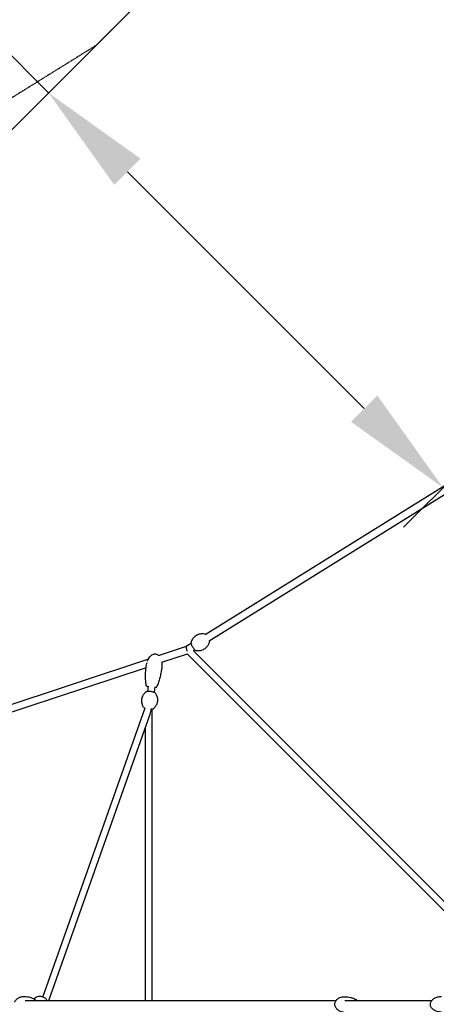
# Model space of a CAD drawing. Units: millimetres. Extents: x -10627 to 41962, y -16355 to 9504.
# Drawn here: x -3101 to -1981, y 0 to 2646 of the extents above; entities that cross this region are included whole.
import ezdxf

# ---------------------------------------------------------------- set-up
doc = ezdxf.new("R2010")
doc.units = ezdxf.units.MM
doc.linetypes.add('STRICHPUNKT', pattern=[1, 0.5, -0.25, 0, -0.25])
for name, color, linetype in [('2D', 7, 'Continuous'), ('BEM-SI-MIN', 7, 'Continuous'), ('SICHER-MIN', 7, 'STRICHPUNKT')]:
    doc.layers.add(name, color=color, linetype=linetype)
doc.styles.get("Standard").update_dxf_attribs({"font": 'Handbook_Pro_Black.ttf'})
doc.dimstyles.new('Europa SI', dxfattribs={"dimscale": 75, "dimtxt": 3.5, "dimasz": 4, "dimexe": 2, "dimexo": 0, "dimgap": 2, "dimtad": 0, "dimlfac": 0.001, "dimzin": 0, "dimdsep": 46, "dimtxsty": 'Standard', "dimcen": 2, "dimadec": 0, "dimazin": 0, "dimtfac": 1, "dimtofl": 0, "dimtmove": 0, "dimatfit": 3, "dimfxl": 0, "dimtolj": 1, "dimtzin": 0, "dimarcsym": 0})

# ---------------------------------------------------------------- blocks, each defined once
blk = doc.blocks.new('*D53')
at = {"layer": 'BEM-SI-MIN', "color": 0, "lineweight": -2}
for p, q in [((-3023.8, 2449.2, 0), (-3406.3, 2831.7, 0)), ((-2736.5, 2736.5, 0), (-3129.9, 2343.1, 0)), ((-2175.3, 1600.7, 0), (-2811.7, 2237.1, 0)), ((-1675.8, 1675.8, 0), (-2069.2, 1282.5, 0))]:
    blk.add_line(p, q, dxfattribs=at)
at = {"layer": 'BEM-SI-MIN', "color": 0}
for points in [[(-2776.3, 2272.4, 0), (-2847, 2201.7, 0), (-3023.8, 2449.2, 0)], [(-2139.9, 1636, 0), (-2210.6, 1565.3, 0), (-1963.1, 1388.5, 0)]]:
    blk.add_solid(points, dxfattribs=at)
at = {"layer": 'Defpoints', "color": 0}
for p in [(-2736.5, 2736.5, 0), (-3023.8, 2449.2, 0), (-1675.8, 1675.8, 0)]:
    blk.add_point(p, dxfattribs=at)
at = {"layer": 'BEM-SI-MIN', "color": 0, "insert": (-3870.3, 3295.8, 0), "char_height": 262.5, "attachment_point": 5, "rotation": 315}
blk.add_mtext('\\A1;1.50m', dxfattribs=at)

msp = doc.modelspace()

# ---------------------------------------------------------------- linework, layer by layer
at = {"layer": '2D'}
for p, q in [((-1957.872, 1393.814), (-2602.401, 993.161)), ((-1952.203, 1373.789), (-2591.843, 976.175)), ((-2653.563, 961.357), (-2728.76, 936.473)), ((-2640.829, 969.273), (-2653.637, 961.312)), ((-2755.385, 927.662), (-3567.188, 659.011)), ((-2650.942, 941.158), (-2720.081, 918.278)), ((-2651.587, 941.803), (-1719.784, 10)), ((-2634.396, 950.068), (-1703.322, 18.993)), ((-2630.27, 952.288), (-2634.184, 949.855)), ((-2761.836, 904.46), (-3558.396, 640.854)), ((-2756.204, 855.042), (-2757.993, 841.299)), ((-2738.355, 852.719), (-2740.143, 838.977)), ((-3038.806, 19.54), (-2763.879, 796.481)), ((-2745.991, 793.967), (-2745.991, 10)), ((-3023.088, 10), (-2750.71, 779.738)), ((-2763.991, 742.206), (-2763.991, 10)), ((-3086.446, 10), (-2250.951, 10)), ((-2226.933, 10), (-1993.708, 10))]:
    msp.add_line(p, q, dxfattribs=at)
for centre, major_axis, ratio, start_param, end_param in [((-2649.293, 952.237), (4.268, -9.116), 0.26779029, 3.17340742, 4.07577299), ((-2649.293, 952.237), (4.268, -9.116), 0.26779029, 4.07577299, 4.93595097), ((-2754.991, 794.62), (-4.608, -26.837), 0.28806767, 1.03326133, 1.62022086)]:
    msp.add_ellipse(centre, major_axis=major_axis, ratio=ratio, start_param=start_param, end_param=end_param, dxfattribs=at)
for points, knots in [([(-2603.892, 995.103), (-2605.999, 995.514), (-2608.559, 995.803), (-2614.633, 995.499), (-2618.17, 994.866), (-2624.941, 992.209), (-2628.117, 990.32), (-2633.407, 985.845), (-2635.518, 983.311), (-2638.823, 978.163), (-2639.904, 975.596), (-2640.764, 972.917), (-2640.898, 972.464), (-2641.017, 972.025)], [4.544865444, 4.544865444, 4.544865444, 4.544865444, 4.611874859, 4.611874859, 4.678884273, 4.678884273, 4.739137989, 4.739137989, 4.798701936, 4.798701936, 4.86571135, 4.86571135, 4.879912517, 4.879912517, 4.879912517, 4.879912517]), ([(-2601.508, 993.716), (-2601.838, 994.012), (-2602.159, 994.27), (-2602.89, 994.752), (-2603.291, 994.985), (-2603.892, 995.103)], [4.154567754, 4.154567754, 4.154567754, 4.154567754, 4.335946415, 4.335946415, 4.544865444, 4.544865444, 4.544865444, 4.544865444]), ([(-2641.017, 972.025), (-2641.124, 971.634), (-2641.138, 971.301), (-2641.099, 970.124), (-2640.875, 969.322), (-2640.208, 967.407), (-2639.742, 966.324), (-2638.666, 964.124), (-2638.078, 963.025), (-2636.81, 960.836), (-2636.134, 959.745), (-2634.75, 957.657), (-2634.042, 956.659), (-2632.644, 954.832), (-2631.957, 954.007), (-2630.604, 952.56), (-2629.966, 951.962), (-2628.889, 951.252), (-2628.487, 951.018), (-2627.886, 950.901)], [4.87991252, 4.87991252, 4.87991252, 4.87991252, 5.01792468, 5.01792468, 5.39356965, 5.39356965, 5.77335061, 5.77335061, 6.11162843, 6.11162843, 6.44245859, 6.44245859, 6.77318588, 6.77318588, 7.11067596, 7.11067596, 7.47753907, 7.47753907, 7.6864581, 7.6864581, 7.6864581, 7.6864581]), ([(-2627.886, 950.901), (-2625.78, 950.49), (-2623.22, 950.201), (-2617.145, 950.505), (-2613.608, 951.138), (-2606.838, 953.795), (-2603.661, 955.683), (-2598.371, 960.159), (-2596.26, 962.693), (-2592.955, 967.841), (-2591.874, 970.408), (-2591.014, 973.087), (-2590.881, 973.54), (-2590.761, 973.979)], [7.686458098, 7.686458098, 7.686458098, 7.686458098, 7.753467512, 7.753467512, 7.820476927, 7.820476927, 7.880730643, 7.880730643, 7.940294589, 7.940294589, 8.007304004, 8.007304004, 8.02150517, 8.02150517, 8.02150517, 8.02150517]), ([(-2590.761, 973.979), (-2590.655, 974.369), (-2590.641, 974.703), (-2590.67, 975.598), (-2590.783, 976.137), (-2590.949, 976.731)], [1.738319863, 1.738319863, 1.738319863, 1.738319863, 1.876332029, 1.876332029, 2.128616046, 2.128616046, 2.128616046, 2.128616046]), ([(-2758.011, 921.928), (-2757.985, 921.994), (-2757.959, 922.061), (-2757.127, 924.205), (-2756.186, 926.239), (-2754.089, 929.984), (-2752.949, 931.72), (-2750.514, 934.764), (-2749.241, 936.11), (-2746.625, 938.31), (-2745.302, 939.217), (-2742.684, 940.53), (-2741.396, 940.998), (-2739.225, 941.439), (-2738.354, 941.531), (-2736.412, 941.531), (-2735.329, 941.389), (-2733.285, 940.843), (-2732.306, 940.445), (-2730.45, 939.433), (-2729.563, 938.809), (-2728.302, 937.731), (-2727.875, 937.325), (-2727.467, 936.901)], [13.90579867, 13.90579867, 13.90579867, 13.90579867, 14.12218088, 14.12218088, 20.8893354, 20.8893354, 27.14050445, 27.14050445, 32.6914723, 32.6914723, 37.46491206, 37.46491206, 41.51389987, 41.51389987, 44.11924601, 44.11924601, 47.34044866, 47.34044866, 50.46742186, 50.46742186, 53.69336356, 53.69336356, 55.46398509, 55.46398509, 55.46398509, 55.46398509]), ([(-2760.983, 856.736), (-2761.509, 859.318), (-2761.908, 861.925), (-2762.557, 867.416), (-2762.788, 870.304), (-2763.111, 876.598), (-2763.171, 880.008), (-2763.101, 887.273), (-2762.944, 891.13), (-2762.376, 899.539), (-2761.923, 904.092), (-2761.333, 908.624)], [0, 0, 0, 0, 8.07503075, 8.07503075, 16.95941859, 16.95941859, 27.42101112, 27.42101112, 39.26971875, 39.26971875, 53.31082898, 53.31082898, 53.31082898, 53.31082898]), ([(-2761.333, 908.624), (-2761.032, 910.938), (-2760.598, 913.238), (-2759.753, 916.612), (-2759.442, 917.716), (-2759.097, 918.81)], [0, 0, 0, 0, 7.08690228, 7.08690228, 10.5656034, 10.5656034, 10.5656034, 10.5656034]), ([(-2719.684, 903.205), (-2720.104, 899.976), (-2720.594, 896.756), (-2721.923, 889.158), (-2722.824, 884.788), (-2724.884, 876.286), (-2726.033, 872.146), (-2728.556, 864.364), (-2729.899, 860.704), (-2732.034, 855.787), (-2732.65, 854.451), (-2733.302, 853.134)], [0, 0, 0, 0, 10.00225977, 10.00225977, 23.69306172, 23.69306172, 36.86882866, 36.86882866, 48.80398966, 48.80398966, 53.30903385, 53.30903385, 53.30903385, 53.30903385]), ([(-2719.675, 918.412), (-2719.667, 918.359), (-2719.66, 918.306), (-2719.382, 916.229), (-2719.232, 914.188), (-2719.145, 909.952), (-2719.225, 907.751), (-2719.495, 904.776), (-2719.582, 903.989), (-2719.684, 903.205)], [76.01746255, 76.01746255, 76.01746255, 76.01746255, 76.18105013, 76.18105013, 82.37690039, 82.37690039, 89.04744882, 89.04744882, 91.45122326, 91.45122326, 91.45122326, 91.45122326]), ([(-2756.466, 853.03), (-2756.965, 853.218), (-2757.431, 853.414), (-2758.375, 853.867), (-2758.837, 854.125), (-2759.628, 854.678), (-2759.967, 854.96), (-2760.577, 855.683), (-2760.861, 856.137), (-2760.983, 856.736)], [-18.72979786, -18.72979786, -18.72979786, -18.72979786, -16.49700534, -16.49700534, -13.81752726, -13.81752726, -11.47822068, -11.47822068, -9.13891411, -9.13891411, -9.13891411, -9.13891411]), ([(-2733.302, 853.134), (-2733.492, 852.751), (-2733.748, 852.453), (-2734.433, 851.84), (-2734.876, 851.61), (-2735.861, 851.211), (-2736.414, 851.061), (-2737.513, 850.842), (-2738.046, 850.766), (-2738.617, 850.707)], [-49.58061423, -49.58061423, -49.58061423, -49.58061423, -47.95044782, -47.95044782, -45.30119002, -45.30119002, -42.39532147, -42.39532147, -39.98970766, -39.98970766, -39.98970766, -39.98970766]), ([(-2767.133, 796.68), (-2768.392, 798.405), (-2769.737, 800.599), (-2772.021, 806.249), (-2772.936, 809.744), (-2773.339, 817.006), (-2772.948, 820.654), (-2771.091, 827.284), (-2769.672, 830.241), (-2766.349, 835.403), (-2764.435, 837.465), (-2762.286, 839.398), (-2761.882, 839.741), (-2761.488, 840.061)], [2.951549984, 2.951549984, 2.951549984, 2.951549984, 3.039854951, 3.039854951, 3.128159918, 3.128159918, 3.206474559, 3.206474559, 3.283793445, 3.283793445, 3.372098413, 3.372098413, 3.39307482, 3.39307482, 3.39307482, 3.39307482]), ([(-2761.488, 840.061), (-2761.048, 840.417), (-2760.596, 840.629), (-2759.093, 841.176), (-2757.903, 841.357), (-2755.382, 841.525), (-2754.139, 841.53), (-2751.591, 841.414), (-2750.295, 841.299), (-2747.728, 840.969), (-2746.458, 840.754), (-2744.038, 840.24), (-2742.891, 839.94), (-2740.782, 839.26), (-2739.835, 838.881), (-2738.271, 838.04), (-2737.62, 837.623), (-2737.081, 836.885)], [3.39307482, 3.39307482, 3.39307482, 3.39307482, 3.59995007, 3.59995007, 4.04489089, 4.04489089, 4.400889, 4.400889, 4.73746413, 4.73746413, 5.07024482, 5.07024482, 5.40645931, 5.40645931, 5.75912286, 5.75912286, 6.09314264, 6.09314264, 6.09314264, 6.09314264]), ([(-2737.081, 836.885), (-2735.822, 835.16), (-2734.478, 832.966), (-2732.193, 827.315), (-2731.279, 823.821), (-2730.875, 816.559), (-2731.266, 812.91), (-2733.123, 806.281), (-2734.542, 803.323), (-2737.865, 798.162), (-2739.779, 796.1), (-2741.928, 794.167), (-2742.332, 793.823), (-2742.726, 793.504)], [6.093142637, 6.093142637, 6.093142637, 6.093142637, 6.181447605, 6.181447605, 6.269752572, 6.269752572, 6.348067213, 6.348067213, 6.425386099, 6.425386099, 6.513691066, 6.513691066, 6.534667474, 6.534667474, 6.534667474, 6.534667474]), ([(-2764.485, 794.77), (-2764.728, 794.881), (-2764.96, 794.996), (-2765.943, 795.524), (-2766.594, 795.941), (-2767.133, 796.68)], [2.520102694, 2.520102694, 2.520102694, 2.520102694, 2.61753021, 2.61753021, 2.951549984, 2.951549984, 2.951549984, 2.951549984]), ([(-2742.726, 793.504), (-2743.166, 793.147), (-2743.618, 792.935), (-2744.673, 792.552), (-2745.298, 792.408), (-2745.991, 792.3)], [0.251482167, 0.251482167, 0.251482167, 0.251482167, 0.458357414, 0.458357414, 0.709269423, 0.709269423, 0.709269423, 0.709269423]), ([(-3114.592, 5.812), (-3114.428, 6.285), (-3114.245, 6.75), (-3113.57, 8.288), (-3112.994, 9.32), (-3111.657, 11.303), (-3110.88, 12.253), (-3109.143, 14.059), (-3108.167, 14.908), (-3106.037, 16.49), (-3104.869, 17.211), (-3102.368, 18.505), (-3101.023, 19.065), (-3098.194, 20), (-3096.701, 20.362), (-3093.59, 20.87), (-3091.962, 21), (-3090.339, 21)], [45.55446854, 45.55446854, 45.55446854, 45.55446854, 47.07997267, 47.07997267, 50.72963444, 50.72963444, 54.62188093, 54.62188093, 58.83050445, 58.83050445, 63.39803075, 63.39803075, 68.33133869, 68.33133869, 73.59743826, 73.59743826, 79.22653986, 79.22653986, 79.22653986, 79.22653986]), ([(-3090.339, 21), (-3088.312, 21), (-3086.285, 20.911), (-3081.809, 20.509), (-3079.36, 20.154), (-3074.588, 19.157), (-3072.261, 18.527), (-3067.879, 16.984), (-3065.814, 16.105), (-3062.086, 14.087), (-3060.401, 13.009), (-3058.499, 11.437), (-3058.206, 11.184), (-3057.916, 10.92)], [0, 0, 0, 0, 10.00366702, 10.00366702, 22.12871578, 22.12871578, 33.75083393, 33.75083393, 44.25138032, 44.25138032, 53.12459837, 53.12459837, 54.75975924, 54.75975924, 54.75975924, 54.75975924]), ([(-3046.96, 21), (-3049.525, 21), (-3052.084, 20.569), (-3056.828, 18.976), (-3058.997, 17.804), (-3061.619, 15.845), (-3062.344, 15.222), (-3063.01, 14.575)], [0, 0, 0, 0, 0.288474298, 0.288474298, 0.583442075, 0.583442075, 0.709332308, 0.709332308, 0.709332308, 0.709332308]), ([(-3027.328, 10), (-3027.84, 10.881), (-3028.433, 11.752), (-3030.553, 14.394), (-3032.395, 16.092), (-3036.72, 18.794), (-3039.153, 19.828), (-3043.451, 20.801), (-3045.205, 21), (-3046.96, 21)], [5.294191923, 5.294191923, 5.294191923, 5.294191923, 5.449888004, 5.449888004, 5.778878616, 5.778878616, 6.085817252, 6.085817252, 6.283185307, 6.283185307, 6.283185307, 6.283185307]), ([(-2228.815, -21.589), (-2230.556, -21.475), (-2232.293, -21.228), (-2235.698, -20.467), (-2237.376, -19.954), (-2240.584, -18.667), (-2242.126, -17.898), (-2244.978, -16.132), (-2246.304, -15.144), (-2248.65, -12.993), (-2249.695, -11.842), (-2251.432, -9.439), (-2252.158, -8.196), (-2253.249, -5.691), (-2253.651, -4.43), (-2254.127, -1.958), (-2254.232, -0.738), (-2254.169, 1.614), (-2254.018, 2.762), (-2253.493, 4.963), (-2253.12, 6.031), (-2252.182, 8.082), (-2251.605, 9.071), (-2250.269, 10.969), (-2249.494, 11.876), (-2247.762, 13.604), (-2246.788, 14.416), (-2244.658, 15.936), (-2243.486, 16.63), (-2240.968, 17.885), (-2239.609, 18.43), (-2236.735, 19.352), (-2235.21, 19.713), (-2232.044, 20.229), (-2230.393, 20.37), (-2227.859, 20.403), (-2226.97, 20.38), (-2226.085, 20.322)], [0, 0, 0, 0, 6.0382389, 6.0382389, 12.03754519, 12.03754519, 17.85369196, 17.85369196, 23.3200509, 23.3200509, 28.31610847, 28.31610847, 32.79429239, 32.79429239, 36.79242985, 36.79242985, 40.42474785, 40.42474785, 43.85223376, 43.85223376, 47.24536283, 47.24536283, 50.75722581, 50.75722581, 54.51301399, 54.51301399, 58.60792628, 58.60792628, 63.10518544, 63.10518544, 68.03160147, 68.03160147, 73.3717402, 73.3717402, 79.06316835, 79.06316835, 82.13491359, 82.13491359, 82.13491359, 82.13491359]), ([(-2226.085, 20.322), (-2223.887, 20.179), (-2221.694, 19.954), (-2216.75, 19.253), (-2214.001, 18.728), (-2208.659, 17.398), (-2206.061, 16.607), (-2201.184, 14.759), (-2198.893, 13.736), (-2195.317, 11.756), (-2193.991, 10.934), (-2192.704, 10)], [0, 0, 0, 0, 10.00310402, 10.00310402, 22.64600521, 22.64600521, 34.78176584, 34.78176584, 45.75561449, 45.75561449, 52.36879849, 52.36879849, 52.36879849, 52.36879849]), ([(-1967.525, -21), (-1969.465, -21), (-1971.409, -20.867), (-1975.245, -20.328), (-1977.147, -19.924), (-1980.809, -18.845), (-1982.581, -18.176), (-1985.884, -16.589), (-1987.432, -15.686), (-1990.196, -13.679), (-1991.441, -12.594), (-1993.538, -10.298), (-1994.43, -9.105), (-1995.807, -6.679), (-1996.337, -5.456), (-1997.03, -3.051), (-1997.231, -1.864), (-1997.312, -0.104), (-1997.304, 0.472), (-1997.187, 2.13), (-1996.989, 3.213), (-1996.378, 5.299), (-1995.96, 6.314), (-1994.929, 8.284), (-1994.301, 9.241), (-1992.851, 11.1), (-1992.009, 11.995), (-1990.123, 13.722), (-1989.061, 14.541), (-1986.729, 16.093), (-1985.442, 16.81), (-1982.667, 18.124), (-1981.164, 18.704), (-1977.978, 19.705), (-1976.284, 20.109), (-1972.757, 20.715), (-1970.915, 20.904), (-1968.557, 20.99), (-1968.041, 21), (-1967.525, 21)], [0, 0, 0, 0, 6.51393688, 6.51393688, 12.98310121, 12.98310121, 19.22969692, 19.22969692, 25.04960876, 25.04960876, 30.29322991, 30.29322991, 34.8997872, 34.8997872, 38.91457922, 38.91457922, 42.47892286, 42.47892286, 44.20040029, 44.20040029, 47.46945813, 47.46945813, 50.78638391, 50.78638391, 54.31733429, 54.31733429, 58.18949229, 58.18949229, 62.49735844, 62.49735844, 67.30015991, 67.30015991, 72.61533604, 72.61533604, 78.41057328, 78.41057328, 84.59778255, 84.59778255, 86.33136023, 86.33136023, 86.33136023, 86.33136023])]:
    msp.add_open_spline(points, degree=3, knots=knots, dxfattribs=at)
msp.add_open_spline([(-3056.998, 10), (-3057.289, 10.322), (-3057.595, 10.629), (-3057.916, 10.92)], degree=3, dxfattribs=at)
at = {"layer": 'SICHER-MIN', "ltscale": 0.01, "elevation": 0}
msp.add_lwpolyline([(-2576.578, 2896.428), (-2896.428, 2576.578), (-3294.065, 2329.399), (-4024.078, 2087.815), (-5650.057, 1549.73, 1.03785663), (-5650.057, -1549.73), (-4024.078, -2087.815), (-3294.065, -2329.399), (-2896.428, -2576.578), (-2576.578, -2896.428), (-2329.399, -3294.065), (-2087.815, -4024.078), (-1549.73, -5650.057, 1.03785663), (1549.73, -5650.057), (2087.815, -4024.078), (2329.399, -3294.065), (2532.184, -2967.845), (3120.336, -2602.237)], format="xyb", dxfattribs=at)

# ---------------------------------------------------------------- dimensions: what is measured, and where the dimension line sits
at = {"layer": 'BEM-SI-MIN'}
dim = msp.add_linear_dim(base=(-3023.8, 2449.206, 0), p1=(-1675.843, 1675.843, 0), p2=(-2736.503, 2736.503, 0), angle=315, dimstyle='Europa SI', override={"dimpost": 'm'}, dxfattribs=at)
dim.commit()
dim.dimension.update_dxf_attribs({"geometry": '*D53', "text_midpoint": (-3870.347, 3295.753, 0), "dimtype": 160})

doc.saveas('drawing.dxf')
